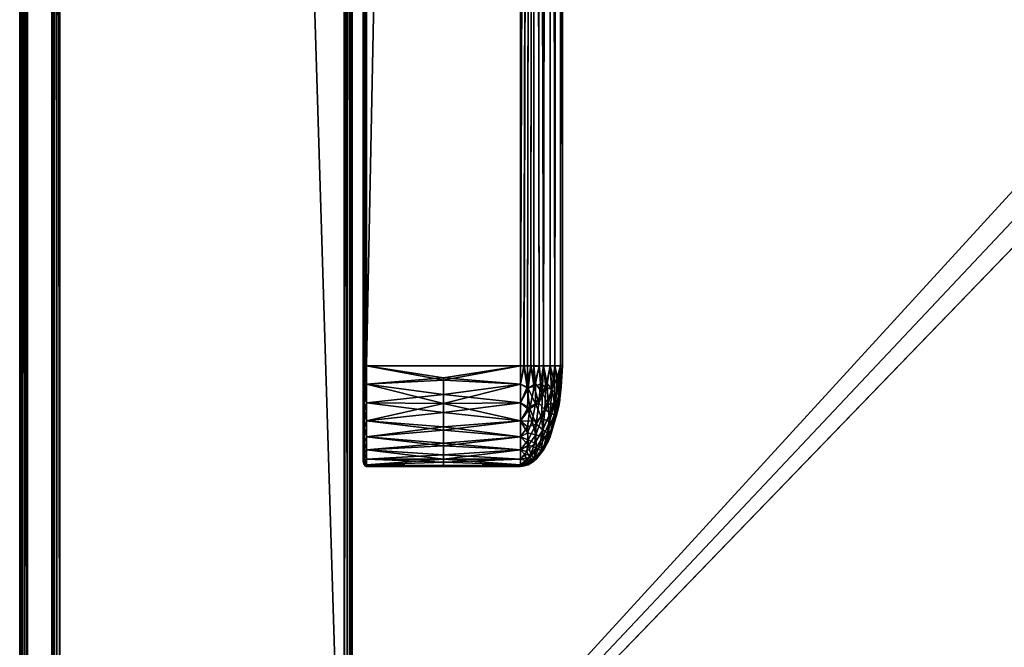
# Model space of a CAD drawing. Units: inches. Extents: x 0 to 36, y -23.8 to 0.
# Drawn here: x 0 to 2.4, y -22.2 to -20.6 of the extents above; entities that cross this region are included whole.
import ezdxf

# ---------------------------------------------------------------- set-up
doc = ezdxf.new("R2010")
doc.units = ezdxf.units.IN
doc.header["$MEASUREMENT"] = 0
for name, color, linetype in [('A-FURN-3-TABL-ED-HR', 33, 'Continuous'), ('A-FURN-3-TABL-ED-VR', 33, 'Continuous'), ('A-FURN-3-TABL-SI', 33, 'Continuous'), ('A-FURN-3-TABL-SU', 33, 'Continuous'), ('A-FURN-3-TABL-TP', 33, 'Continuous')]:
    doc.layers.add(name, color=color, linetype=linetype)

msp = doc.modelspace()

# ---------------------------------------------------------------- meshes
at = {"layer": 'A-FURN-3-TABL-ED-HR'}
mesh = msp.add_polyface(dxfattribs=at)
corners = [(0.0121, -0.0196, 29.9852), (0.0197, -0.0197, 29.9867), (0.0176, -0.0176, 29.9865), (0.0196, -0.0121, 29.9852), (0.0063, -0.0173, 29.9812), (0.0042, -0.0153, 29.9784), (0.0057, -0.0196, 29.9809), (0.0015, -0.0197, 29.9745), (0.0027, -0.0137, 29.9749), (0, -0.0197, 29.967), (0.0081, -0.0191, 29.9829), (0.0153, -0.0153, 29.9857), (0.0131, -0.0131, 29.9843), (0.0124, -0.0197, 29.2414), (0.0126, -0.0167, 29.2416), (0.0197, -0.0197, 29.24), (0.0132, -0.0137, 29.2421), (0.0058, -0.0197, 29.2458), (0.006, -0.0164, 29.246), (0.0014, -0.0197, 29.2525), (0.0016, -0.0167, 29.2526), (0, -0.0197, 29.2597), (0.0014, -0.0124, 29.6133), (0.0197, -23.7303, 29.9867), (0.0121, -23.7303, 29.9852), (0.0057, -11.875, 29.9809), (0.0058, -23.7303, 29.9809), (0.0015, -23.7303, 29.9745), (0, -23.7303, 29.967), (0.0197, -23.7303, 29.24), (0.0057, -11.875, 29.2458), (0.0015, -23.7303, 29.2522), (0, -23.7303, 29.2597)]
mesh.append_faces([[corners[k] for k in face] for face in [(0, 1, 2), (2, 1, 3), (4, 5, 6), (6, 5, 7), (7, 5, 8), (7, 8, 9), (4, 6, 10), (10, 6, 0), (10, 0, 11), (11, 0, 2), (10, 12, 4), (13, 14, 15), (15, 14, 16), (19, 21, 20), (23, 1, 24), (24, 1, 25), (24, 25, 26), (26, 25, 27), (27, 25, 28), (28, 25, 7), (28, 7, 9), (1, 0, 25), (25, 0, 6), (25, 6, 7), (15, 29, 13), (13, 29, 30), (13, 30, 17), (17, 30, 19), (19, 30, 21), (21, 30, 31), (21, 31, 32)]])
mesh.append_faces([[corners[k] for k in face] for face in [(14, 17, 18), (18, 19, 20), (28, 21, 32)]], dxfattribs={"vtx0": -1})
mesh.append_faces([[corners[k] for k in face] for face in [(22, 21, 9)]], dxfattribs={"vtx0": -1, "vtx2": -1})
mesh.append_faces([[corners[k] for k in face] for face in [(13, 17, 14), (17, 19, 18), (9, 21, 28)]], dxfattribs={"vtx1": -1})
mesh = msp.add_polyface(dxfattribs=at)
corners = [(35.9986, -0.0197, 29.9742), (36, -0.0197, 29.967), (35.9984, -0.0167, 29.9741), (35.9985, -0.0122, 29.967), (35.9868, -0.0137, 29.9846), (35.9803, -0.0122, 29.9852), (35.9803, -0.0197, 29.9867), (35.9874, -0.0167, 29.9851), (35.9876, -0.0197, 29.9853), (35.9942, -0.0197, 29.9809), (35.994, -0.0164, 29.9807), (35.9934, -0.0131, 29.9801), (35.9879, -0.0197, 29.2415), (35.9804, -0.0197, 29.24), (35.9862, -0.0138, 29.2419), (35.9804, -0.0122, 29.2415), (35.9889, -0.0111, 29.2442), (35.9937, -0.0173, 29.2455), (35.9943, -0.0196, 29.2458), (35.9958, -0.0153, 29.2483), (35.9985, -0.0197, 29.2523), (35.997, -0.0141, 29.2509), (35.9979, -0.0132, 29.2537), (35.9984, -0.0126, 29.2567), (35.9986, -0.0124, 29.2597), (36, -0.0197, 29.2597), (0.0197, -0.0197, 29.9867), (18, -0.0058, 29.9809), (35.9986, -23.7303, 29.9742), (35.9942, -11.875, 29.9809), (35.9803, -23.7303, 29.9867), (35.9986, -0.0124, 29.2818), (35.9986, -0.0124, 29.3039), (35.9986, -0.0124, 29.6133), (36, -23.7303, 29.2597), (35.9943, -11.875, 29.2458), (0.0197, -0.0197, 29.24), (18, -0.0058, 29.2458)]
mesh.append_faces([[corners[k] for k in face] for face in [(0, 1, 2), (2, 1, 3), (4, 5, 6), (4, 6, 7), (7, 6, 8), (7, 8, 9), (7, 9, 10), (4, 7, 10), (12, 13, 14), (14, 13, 15), (12, 16, 17), (12, 17, 18), (18, 17, 19), (18, 19, 20), (20, 19, 21), (20, 21, 22), (23, 24, 25), (23, 25, 20), (23, 20, 22), (26, 6, 27), (28, 1, 29), (30, 29, 8), (30, 8, 6), (1, 0, 29), (29, 0, 9), (29, 9, 8), (24, 31, 25), (34, 20, 25), (13, 12, 35), (35, 12, 18), (35, 18, 20), (13, 36, 37)]])
mesh.append_faces([[corners[k] for k in face] for face in [(10, 0, 2)]], dxfattribs={"vtx0": -1})
mesh.append_faces([[corners[k] for k in face] for face in [(25, 1, 34)]], dxfattribs={"vtx1": -1})
mesh.append_faces([[corners[k] for k in face] for face in [(10, 9, 0), (11, 10, 2), (25, 31, 32), (33, 1, 25)]], dxfattribs={"vtx2": -1})
mesh = msp.add_polyface(dxfattribs=at)
corners = [(35.9985, -23.7378, 29.967), (36, -23.7303, 29.967), (35.9973, -23.7382, 29.9729), (35.9986, -23.7303, 29.9742), (35.9942, -23.7303, 29.9809), (35.9928, -23.7389, 29.9795), (35.9876, -23.7303, 29.9853), (35.9863, -23.7382, 29.984), (35.9803, -23.7303, 29.9867), (35.9803, -23.7378, 29.9852), (35.9847, -23.7417, 29.9824), (35.9958, -23.7417, 29.9714), (35.9803, -23.7378, 29.2415), (35.9803, -23.7303, 29.24), (35.9863, -23.7382, 29.2427), (35.9876, -23.7303, 29.2414), (35.9942, -23.7303, 29.2458), (35.9928, -23.7389, 29.2472), (35.9986, -23.7303, 29.2525), (35.9973, -23.7382, 29.2537), (36, -23.7303, 29.2597), (35.9985, -23.7378, 29.2597), (35.9958, -23.7417, 29.2553), (35.9847, -23.7417, 29.2443), (0.0197, -23.7378, 29.9852), (35.9986, -23.7376, 29.6133), (36, -0.0197, 29.967), (35.9942, -11.875, 29.9809), (0.0197, -23.7303, 29.24), (35.9804, -0.0197, 29.24), (35.9943, -11.875, 29.2458), (35.9985, -0.0197, 29.2523)]
mesh.append_faces([[corners[k] for k in face] for face in [(0, 1, 2), (2, 1, 3), (7, 6, 8), (7, 8, 9), (7, 9, 10), (11, 0, 2), (12, 13, 14), (14, 13, 15), (19, 18, 20), (19, 20, 21), (19, 21, 22), (23, 12, 14), (23, 14, 17), (8, 24, 9), (21, 20, 25), (25, 20, 1), (25, 1, 0), (1, 26, 3), (3, 27, 4), (4, 27, 6), (6, 27, 8), (13, 12, 28), (13, 29, 15), (15, 29, 30), (15, 30, 16), (16, 30, 18), (18, 30, 20), (20, 30, 31)]])
mesh.append_faces([[corners[k] for k in face] for face in [(2, 4, 5), (5, 6, 7), (14, 16, 17), (17, 18, 19), (20, 26, 1)]], dxfattribs={"vtx0": -1})
mesh.append_faces([[corners[k] for k in face] for face in [(2, 3, 4), (5, 4, 6), (14, 15, 16), (17, 16, 18)]], dxfattribs={"vtx2": -1})
mesh = msp.add_polyface(dxfattribs=at)
corners = [(0.0197, -23.7378, 29.9852), (0.0197, -23.7303, 29.9867), (0.0168, -23.7375, 29.9851), (0.0121, -23.7303, 29.9852), (0.0128, -23.7384, 29.9836), (0.0058, -23.7303, 29.9809), (0.006, -23.7389, 29.9782), (0.0015, -23.7303, 29.9745), (0.0024, -23.7381, 29.9724), (0, -23.7303, 29.967), (0.0015, -23.7378, 29.967), (0.004, -23.7415, 29.9709), (0.0183, -23.7407, 29.9837), (0.0121, -23.7304, 29.2415), (0.0197, -23.7303, 29.24), (0.0138, -23.7362, 29.2419), (0.0196, -23.7379, 29.2415), (0.0111, -23.7389, 29.2442), (0.0063, -23.7327, 29.2455), (0.0057, -23.7304, 29.2458), (0.0042, -23.7347, 29.2483), (0.0015, -23.7303, 29.2522), (0.003, -23.7359, 29.2509), (0.0021, -23.7368, 29.2537), (0.0075, -23.7425, 29.2501), (0.0016, -23.7374, 29.2567), (0.0014, -23.7376, 29.2597), (0, -23.7303, 29.2597), (0.0089, -23.7411, 29.2473), (0.0066, -23.7434, 29.2531), (0.0014, -23.7376, 29.6133), (35.9803, -23.7303, 29.9867), (0.0057, -11.875, 29.2458), (35.9803, -23.7378, 29.2415)]
mesh.append_faces([[corners[k] for k in face] for face in [(0, 1, 2), (2, 1, 3), (2, 3, 4), (4, 3, 5), (4, 5, 6), (6, 5, 7), (6, 7, 8), (8, 7, 9), (8, 9, 10), (8, 10, 11), (12, 0, 2), (13, 14, 15), (15, 14, 16), (15, 17, 13), (13, 17, 18), (13, 18, 19), (19, 18, 20), (19, 20, 21), (21, 20, 22), (21, 22, 23), (23, 22, 24), (25, 26, 27), (25, 27, 21), (25, 21, 23), (10, 9, 30), (1, 0, 31), (14, 13, 32), (32, 13, 19), (32, 19, 21), (14, 33, 16)]])
mesh.append_faces([[corners[k] for k in face] for face in [(28, 22, 20), (30, 27, 26)]], dxfattribs={"vtx0": -1})
mesh.append_faces([[corners[k] for k in face] for face in [(28, 20, 17), (23, 29, 25)]], dxfattribs={"vtx1": -1})
mesh.append_faces([[corners[k] for k in face] for face in [(12, 2, 4), (20, 18, 17), (30, 9, 27)]], dxfattribs={"vtx2": -1})
at = {"layer": 'A-FURN-3-TABL-ED-VR'}
mesh = msp.add_polyface(dxfattribs=at)
corners = [(0.8376, -2.0749, 29.2254), (0.8389, -2.0762, 29.2203), (0.8404, -2.0758, 29.2263), (0.8464, -2.0776, 29.2203), (0.8434, -2.0763, 29.2268), (0.8464, -2.0761, 29.2279), (0.8398, -2.0755, 8.0004), (0.8407, -2.0746, 7.9975), (0.8464, -2.0762, 7.9989), (0.8464, -2.0776, 8.0064), (0.8393, -2.0761, 8.0033), (0.8391, -2.0763, 8.0064), (0.8325, -2.0719, 18.6133), (35.1536, -2.0776, 29.2203), (0.08, -22.9803, 0.2597), (0.08, -0.0197, 0.2597), (0.0815, -22.9803, 0.2522), (0.0857, -11.5, 0.2458), (0.0857, -22.9804, 0.2458), (0.0921, -22.9804, 0.2415), (0.0997, -22.9803, 0.24), (0.0921, -0.0197, 0.2415), (0.0997, -0.0197, 0.24), (0.0815, -0.0197, 0.2522), (0.0858, -0.0197, 0.2458), (0.0997, -0.0197, 29.24), (0.0924, -0.0197, 29.2386), (0.0997, -22.9803, 29.24), (0.0921, -22.9804, 29.2385), (0.0857, -11.5, 29.2342), (0.0857, -22.9804, 29.2342), (0.0815, -22.9803, 29.2278), (0.08, -22.9803, 29.2203), (0.0814, -0.0197, 29.2276), (0.08, -0.0197, 29.2203), (0.0858, -0.0197, 29.2342), (0.8267, -0.0197, 0.2597), (0.8267, -22.9803, 0.2597), (0.8252, -0.0197, 0.2522), (0.8209, -11.5, 0.2458), (0.8209, -0.0196, 0.2458), (0.8145, -0.0196, 0.2415), (0.807, -0.0197, 0.24), (0.8145, -22.9804, 0.2415), (0.807, -22.9803, 0.24), (0.8252, -22.9803, 0.2522), (0.8209, -22.9804, 0.2458), (0.8267, -22.9803, 29.2203), (0.8267, -0.0197, 29.2203), (0.8252, -22.9803, 29.2278), (0.8209, -11.5, 29.2342), (0.8209, -22.9804, 29.2342), (0.8145, -22.9804, 29.2385), (0.807, -22.9803, 29.24), (0.8145, -0.0196, 29.2385), (0.807, -0.0197, 29.24), (0.8252, -0.0197, 29.2278), (0.8209, -0.0196, 29.2342)]
mesh.append_faces([[corners[k] for k in face] for face in [(0, 1, 2), (1, 3, 2), (2, 3, 4), (3, 5, 4), (6, 7, 8), (6, 8, 9), (6, 9, 10), (10, 9, 11), (3, 12, 11), (3, 11, 9), (13, 5, 3), (14, 15, 16), (16, 15, 17), (16, 17, 18), (18, 17, 19), (19, 17, 20), (20, 17, 21), (20, 21, 22), (15, 23, 17), (17, 23, 24), (17, 24, 21), (25, 26, 27), (27, 26, 28), (28, 26, 29), (30, 29, 31), (31, 29, 32), (32, 29, 33), (32, 33, 34), (26, 35, 29), (29, 35, 33), (36, 37, 38), (38, 37, 39), (38, 39, 40), (40, 39, 41), (41, 39, 42), (42, 39, 43), (42, 43, 44), (37, 45, 39), (39, 45, 46), (39, 46, 43), (47, 48, 49), (49, 48, 50), (49, 50, 51), (52, 50, 53), (53, 50, 54), (53, 54, 55), (48, 56, 50), (50, 56, 57), (50, 57, 54), (20, 22, 44), (44, 22, 42)]])
mesh.append_faces([[corners[k] for k in face] for face in [(53, 25, 27)]], dxfattribs={"vtx0": -1})
mesh.append_faces([[corners[k] for k in face] for face in [(55, 25, 53)]], dxfattribs={"vtx1": -1})
mesh = msp.add_polyface(dxfattribs=at)
corners = [(0.0816, -22.9874, 0.2567), (0.08, -22.9803, 0.2597), (0.0815, -22.9803, 0.2522), (0.0821, -22.9868, 0.2537), (0.083, -22.9859, 0.2509), (0.0996, -22.9879, 0.2415), (0.0938, -22.9862, 0.2419), (0.0997, -22.9803, 0.24), (0.0921, -22.9804, 0.2415), (0.0911, -22.9889, 0.2442), (0.0863, -22.9827, 0.2455), (0.0842, -22.9847, 0.2483), (0.0857, -22.9804, 0.2458), (0.0996, -22.9879, 29.2385), (0.0997, -22.9803, 29.24), (0.0976, -22.9824, 29.2398), (0.0921, -22.9804, 29.2385), (0.0953, -22.9847, 29.239), (0.0881, -22.9809, 29.2362), (0.0931, -22.9869, 29.2376), (0.0814, -22.9876, 29.2203), (0.0827, -22.9863, 29.2283), (0.08, -22.9803, 29.2203), (0.0815, -22.9803, 29.2278), (0.0842, -22.9847, 29.2317), (0.0857, -22.9804, 29.2342), (0.0863, -22.9827, 29.2345), (0.0911, -22.9889, 29.2358), (0.8267, -22.9803, 0.2597), (0.8251, -22.9874, 0.2567), (0.8246, -22.9868, 0.2537), (0.8252, -22.9803, 0.2522), (0.8237, -22.9859, 0.2509), (0.8224, -22.9847, 0.2483), (0.8204, -22.9827, 0.2455), (0.8129, -22.9862, 0.2419), (0.8209, -22.9804, 0.2458), (0.8071, -22.9879, 0.2415), (0.807, -22.9803, 0.24), (0.8145, -22.9804, 0.2415), (0.8252, -22.9879, 29.2203), (0.8267, -22.9803, 29.2203), (0.8243, -22.9854, 29.2281), (0.8252, -22.9803, 29.2278), (0.8228, -22.9839, 29.2315), (0.8209, -22.9804, 29.2342), (0.8208, -22.9819, 29.2342), (0.8145, -22.9804, 29.2385), (0.815, -22.9854, 29.2375), (0.8129, -22.9832, 29.2389), (0.8071, -22.9879, 29.2385), (0.8105, -22.9809, 29.2397), (0.807, -22.9803, 29.24), (0.817, -22.9874, 29.2357), (0.4533, -22.9876, 0.2414), (0.4533, -22.9876, 29.2386), (0.0857, -11.5, 29.2342), (0.8253, -22.9876, 0.2597), (0.8209, -11.5, 29.2342)]
mesh.append_faces([[corners[k] for k in face] for face in [(0, 1, 2), (0, 2, 3), (3, 2, 4), (5, 6, 7), (7, 6, 8), (8, 9, 10), (10, 11, 12), (12, 11, 2), (2, 11, 4), (12, 8, 10), (13, 14, 15), (15, 14, 16), (15, 16, 17), (17, 16, 18), (17, 18, 19), (20, 21, 22), (22, 21, 23), (23, 21, 24), (23, 24, 25), (25, 24, 26), (25, 26, 18), (16, 25, 18), (17, 13, 15), (28, 29, 30), (28, 30, 31), (31, 30, 32), (31, 32, 33), (34, 35, 36), (34, 36, 33), (33, 36, 31), (37, 38, 35), (35, 38, 39), (35, 39, 36), (40, 41, 42), (42, 41, 43), (42, 43, 44), (44, 43, 45), (44, 45, 46), (46, 45, 47), (46, 47, 48), (48, 47, 49), (50, 49, 51), (50, 51, 52), (52, 51, 47), (47, 51, 49), (53, 46, 48), (54, 7, 38), (22, 1, 20), (55, 52, 14), (16, 56, 25), (28, 41, 57), (45, 58, 47)]])
mesh.append_faces([[corners[k] for k in face] for face in [(53, 44, 46)]], dxfattribs={"vtx0": -1})
mesh.append_faces([[corners[k] for k in face] for face in [(18, 26, 27)]], dxfattribs={"vtx2": -1})
at = {"layer": 'A-FURN-3-TABL-SI'}
mesh = msp.add_polyface(dxfattribs=at)
corners = [(0.8464, -2.0776, 29.2203), (18.0067, -2.0776, 27.6172), (35.1536, -2.0776, 29.2203), (18.3921, -2.0776, 27.5374), (18.6929, -2.0776, 27.3329), (0.8464, -2.0776, 8.0064), (17.3204, -2.0776, 25.9604), (17.116, -2.0776, 26.2612), (17.0362, -2.0776, 26.6467), (35.1536, -2.0776, 8.0064), (18.0067, -2.0776, 25.6762), (17.6212, -2.0776, 25.756), (18.6929, -2.0776, 25.9604), (18.3921, -2.0776, 25.756), (17.116, -2.0776, 27.0321), (17.3204, -2.0776, 27.3329), (17.6212, -2.0776, 27.5374), (18.8973, -2.0776, 27.0321), (18.9772, -2.0776, 26.6467), (18.8973, -2.0776, 26.2612), (35.1536, -1.3276, 8.0064), (18.6929, -1.3276, 25.9604), (35.1536, -1.3276, 29.2203), (18.8973, -1.3276, 26.2612), (18.9772, -1.3276, 26.6467), (0.8464, -1.3276, 8.0064), (18.0067, -1.3276, 25.6762), (18.3921, -1.3276, 25.756), (0.8464, -1.3276, 29.2203), (17.3204, -1.3276, 25.9604), (17.6212, -1.3276, 25.756), (18.0067, -1.3276, 27.6172), (17.6212, -1.3276, 27.5374), (17.3204, -1.3276, 27.3329), (18.8973, -1.3276, 27.0321), (18.6929, -1.3276, 27.3329), (18.3921, -1.3276, 27.5374), (17.116, -1.3276, 27.0321), (17.0362, -1.3276, 26.6467), (17.116, -1.3276, 26.2612), (35.1733, -22.9803, 29.2203), (35.1733, -0.0197, 29.2203), (35.1733, -22.9803, 0.2597), (35.1733, -0.0197, 0.2597), (35.92, -0.0197, 0.2597), (35.92, -0.0197, 29.2203), (35.92, -22.9803, 0.2597), (35.92, -22.9803, 29.2203), (0.08, -0.0197, 29.2203), (0.08, -0.0197, 0.2597), (0.08, -22.9803, 29.2203), (0.08, -22.9803, 0.2597), (0.8267, -0.0197, 0.2597), (0.8267, -0.0197, 29.2203), (0.8267, -22.9803, 0.2597), (0.8267, -22.9803, 29.2203)]
mesh.append_faces([[corners[k] for k in face] for face in [(40, 41, 42), (42, 41, 43)]])
mesh.append_faces([[corners[k] for k in face] for face in [(46, 45, 47), (50, 49, 51), (54, 53, 55)]], dxfattribs={"vtx0": -1})
mesh.append_faces([[corners[k] for k in face] for face in [(0, 1, 2), (5, 6, 0), (9, 10, 5), (2, 12, 9), (20, 21, 22), (25, 26, 20), (28, 29, 25), (22, 31, 28)]], dxfattribs={"vtx0": -1, "vtx1": -1})
mesh.append_faces([[corners[k] for k in face] for face in [(2, 1, 3), (2, 3, 4), (0, 6, 7), (0, 7, 8), (5, 10, 11), (5, 11, 6), (9, 12, 13), (9, 13, 10), (0, 14, 15), (0, 15, 16), (2, 17, 18), (2, 18, 19), (22, 21, 23), (22, 23, 24), (20, 26, 27), (20, 27, 21), (25, 29, 30), (25, 30, 26), (28, 31, 32), (28, 32, 33), (22, 34, 35), (22, 35, 36), (28, 37, 38), (28, 38, 39)]], dxfattribs={"vtx0": -1, "vtx2": -1})
mesh.append_faces([[corners[k] for k in face] for face in [(44, 45, 46), (48, 49, 50), (52, 53, 54)]], dxfattribs={"vtx1": -1})
mesh.append_faces([[corners[k] for k in face] for face in [(8, 14, 0), (16, 1, 0), (4, 17, 2), (19, 12, 2), (24, 34, 22), (36, 31, 22), (33, 37, 28), (39, 29, 28)]], dxfattribs={"vtx1": -1, "vtx2": -1})
at = {"layer": 'A-FURN-3-TABL-SU'}
mesh = msp.add_polyface(dxfattribs=at)
corners = [(1.245, -21.4891, 29.2211), (1.245, -2.3358, 29.2211), (0.862, -21.4891, 29.2211), (0.862, -2.3358, 29.2211), (0.862, -21.4891, 28.0411), (1.245, -2.3358, 28.0411), (1.245, -21.4891, 28.0411), (1.3495, -21.4891, 28.2911), (1.3495, -2.3358, 28.2911), (1.3495, -21.4891, 28.9711), (1.3495, -2.3358, 28.9711), (1.3425, -11.5706, 29.0609), (1.3189, -2.3358, 29.1479), (1.3162, -12.3545, 29.1541), (1.3022, -2.3358, 29.1804), (1.278, -11.9323, 29.2084), (1.3023, -21.4893, 29.1802), (1.3308, -21.4888, 29.1139), (1.3451, -21.4888, 29.0426), (1.3435, -11.9086, 28.208), (1.3451, -21.4887, 28.2195), (1.3308, -21.4888, 28.1483), (1.3181, -11.9101, 28.1125), (1.302, -2.3361, 28.0815), (1.2786, -11.9184, 28.0543), (1.3022, -21.4894, 28.0818), (1.3189, -21.4891, 28.1143), (0.8538, -2.1054, 28.9711), (0.8538, -21.7194, 28.2911), (0.8538, -21.7194, 28.9711), (0.8538, -2.1093, 29.013), (0.8538, -2.3358, 29.2014), (0.8538, -2.1054, 28.2911), (0.8538, -21.4891, 28.0608), (0.8538, -21.7156, 28.2492), (0.8538, -21.7156, 29.013), (0.8538, -21.4891, 29.2014), (0.8559, -11.9124, 29.2146), (0.8544, -21.4891, 29.2087), (0.8562, -21.4891, 29.2153), (0.8575, -21.4891, 29.2179), (0.859, -21.4891, 29.2197), (0.8597, -21.4891, 29.2204), (0.8605, -21.4891, 29.2208), (0.8613, -21.4891, 29.221), (0.8613, -2.3358, 29.221), (0.8544, -21.4891, 28.0536), (0.8559, -11.9124, 28.0476), (0.8538, -2.3358, 28.0608), (0.8613, -2.3358, 28.0412), (0.8613, -21.4891, 28.0412), (0.862, -2.3358, 28.0411), (0.8605, -21.4891, 28.0414), (0.8597, -21.4891, 28.0419), (0.859, -21.4891, 28.0425), (0.8575, -21.4891, 28.0443), (0.8562, -21.4891, 28.0469)]
mesh.append_faces([[corners[k] for k in face] for face in [(9, 10, 11), (11, 12, 13), (13, 14, 15), (1, 0, 15), (15, 16, 13), (13, 17, 11), (11, 17, 18), (11, 18, 9), (19, 8, 7), (19, 7, 20), (20, 21, 19), (19, 21, 22), (23, 22, 24), (5, 24, 6), (25, 24, 22), (25, 22, 26), (26, 22, 21), (31, 36, 37), (37, 36, 38), (37, 38, 39), (39, 40, 37), (37, 40, 41), (37, 41, 42), (42, 43, 37), (37, 43, 44), (37, 44, 45), (46, 33, 47), (47, 33, 48), (47, 49, 50), (50, 52, 47), (47, 52, 53), (47, 53, 54), (54, 55, 47), (47, 55, 56), (47, 56, 46)]])
mesh.append_faces([[corners[k] for k in face] for face in [(2, 1, 3), (4, 5, 6), (50, 51, 4)]], dxfattribs={"vtx0": -1})
mesh.append_faces([[corners[k] for k in face] for face in [(31, 35, 36)]], dxfattribs={"vtx0": -1, "vtx1": -1})
mesh.append_faces([[corners[k] for k in face] for face in [(30, 29, 31), (32, 33, 34)]], dxfattribs={"vtx0": -1, "vtx1": -1, "vtx2": -1})
mesh.append_faces([[corners[k] for k in face] for face in [(27, 28, 29), (32, 34, 28)]], dxfattribs={"vtx0": -1, "vtx2": -1})
mesh.append_faces([[corners[k] for k in face] for face in [(0, 1, 2), (7, 8, 9)]], dxfattribs={"vtx1": -1})
mesh.append_faces([[corners[k] for k in face] for face in [(29, 35, 31)]], dxfattribs={"vtx1": -1, "vtx2": -1})
mesh.append_faces([[corners[k] for k in face] for face in [(45, 44, 2)]], dxfattribs={"vtx2": -1})
mesh = msp.add_polyface(dxfattribs=at)
corners = [(0.862, -2.3358, 28.0411), (1.245, -2.3358, 28.0411), (0.862, -21.4891, 28.0411), (1.3495, -21.4891, 28.9711), (1.3495, -2.3358, 28.2911), (1.3495, -2.3358, 28.9711), (1.3425, -11.5706, 29.0609), (1.3421, -2.3358, 29.0631), (1.3189, -2.3358, 29.1479), (1.3162, -12.3545, 29.1541), (1.3022, -2.3358, 29.1804), (1.278, -11.9323, 29.2084), (1.2835, -2.3358, 29.2036), (1.2738, -2.3358, 29.2115), (1.2641, -2.3358, 29.2169), (1.2544, -2.3358, 29.2201), (1.245, -2.3358, 29.2211), (1.345, -2.3355, 28.2189), (1.3435, -11.9086, 28.208), (1.3181, -11.9101, 28.1125), (1.3307, -2.3355, 28.1479), (1.3186, -2.3358, 28.1137), (1.302, -2.3361, 28.0815), (1.2786, -11.9184, 28.0543), (1.2913, -2.3362, 28.0669), (1.2783, -2.336, 28.0541), (1.2708, -2.3359, 28.0488), (1.2628, -2.3358, 28.0447), (1.2542, -2.3358, 28.0421), (1.2831, -2.2946, 29.2003), (1.2639, -2.3031, 29.2148), (0.8538, -2.1054, 28.2911), (0.8538, -21.7194, 28.2911), (0.8538, -2.1054, 28.9711), (0.8538, -21.7194, 28.9711), (0.8538, -2.1093, 29.013), (0.8538, -2.1093, 28.2492), (0.8538, -21.4891, 28.0608), (0.8538, -2.3358, 28.0608), (1.0535, -2.3063, 29.2194), (0.862, -2.3358, 29.2211), (1.0535, -2.3, 28.0437), (0.8613, -2.3358, 29.221), (0.862, -21.4891, 29.2211), (0.8605, -2.3358, 29.2208), (0.8559, -11.9124, 29.2146), (0.8597, -2.3358, 29.2204), (0.859, -2.3358, 29.2197), (0.8575, -2.3358, 29.2179), (0.8562, -2.3358, 29.2153), (0.8544, -2.3358, 29.2087), (0.8538, -2.3358, 29.2014), (0.8559, -11.9124, 28.0476), (0.8544, -2.3358, 28.0536), (0.8562, -2.3358, 28.0469), (0.8575, -2.3358, 28.0443), (0.859, -2.3358, 28.0425), (0.8597, -2.3358, 28.0419), (0.8605, -2.3358, 28.0414), (0.8613, -2.3358, 28.0412), (0.8613, -21.4891, 28.0412)]
mesh.append_faces([[corners[k] for k in face] for face in [(6, 5, 7), (6, 7, 8), (9, 8, 10), (11, 10, 12), (11, 12, 13), (13, 14, 11), (11, 14, 15), (11, 15, 16), (17, 4, 18), (18, 19, 20), (20, 19, 21), (21, 19, 22), (22, 23, 24), (24, 23, 25), (25, 23, 26), (26, 23, 27), (27, 23, 28), (28, 23, 1), (20, 17, 18), (10, 29, 12), (12, 29, 13), (13, 30, 14), (14, 30, 15), (39, 40, 16), (41, 1, 0), (42, 44, 45), (45, 44, 46), (45, 46, 47), (47, 48, 45), (45, 48, 49), (45, 49, 50), (50, 51, 45), (52, 38, 53), (53, 54, 52), (52, 54, 55), (52, 55, 56), (56, 57, 52), (52, 57, 58), (52, 58, 59)]])
mesh.append_faces([[corners[k] for k in face] for face in [(3, 4, 5), (42, 43, 40)]], dxfattribs={"vtx0": -1})
mesh.append_faces([[corners[k] for k in face] for face in [(31, 32, 33), (33, 34, 35), (36, 37, 31), (37, 36, 38)]], dxfattribs={"vtx0": -1, "vtx1": -1})
mesh.append_faces([[corners[k] for k in face] for face in [(0, 1, 2)]], dxfattribs={"vtx1": -1})
mesh.append_faces([[corners[k] for k in face] for face in [(60, 59, 0)]], dxfattribs={"vtx2": -1})
mesh = msp.add_polyface(dxfattribs=at)
corners = [(1.278, -11.9323, 29.2084), (1.245, -21.4891, 29.2211), (1.2542, -21.4891, 29.2202), (1.2628, -21.4892, 29.2175), (1.2709, -21.4893, 29.2133), (1.2784, -21.4894, 29.208), (1.2915, -21.4894, 29.195), (1.3023, -21.4893, 29.1802), (1.3189, -21.4891, 29.1478), (1.3162, -12.3545, 29.1541), (1.3308, -21.4888, 29.1139), (1.245, -21.4891, 28.0411), (1.2786, -11.9184, 28.0543), (1.254, -21.4892, 28.042), (1.2627, -21.4893, 28.0447), (1.2708, -21.4894, 28.0488), (1.2783, -21.4895, 28.0541), (1.2914, -21.4895, 28.0671), (1.3022, -21.4894, 28.0818), (1.3465, -21.5324, 29.0122), (1.3495, -21.4891, 28.9711), (1.3451, -21.4888, 29.0426), (1.3397, -21.532, 29.0675), (1.3302, -21.5297, 29.1102), (1.245, -21.5346, 29.2169), (1.312, -21.5329, 29.158), (1.2825, -21.5333, 29.2002), (1.3451, -21.4887, 28.2195), (1.3495, -21.4891, 28.2911), (1.3461, -21.5411, 28.2559), (1.245, -21.5346, 28.0453), (1.2616, -21.5424, 28.0501), (1.2794, -21.5413, 28.0609), (1.2951, -21.5334, 28.0762), (1.3086, -21.5424, 28.1), (1.3189, -21.4891, 28.1143), (1.3357, -21.5206, 28.1711), (1.3308, -21.4888, 28.1483), (0.862, -21.4891, 29.2211), (1.0535, -21.5248, 29.2185), (1.0535, -21.5185, 28.0429), (0.862, -21.4891, 28.0411), (0.8613, -21.4891, 29.221), (0.862, -21.5346, 29.2169), (0.8605, -21.4891, 29.2208), (0.8597, -21.4891, 29.2204), (0.8568, -21.5301, 29.2133), (0.859, -21.4891, 29.2197), (0.8575, -21.4891, 29.2179), (0.8562, -21.4891, 29.2153), (0.8544, -21.4891, 29.2087), (0.8538, -21.531, 29.1976), (0.8538, -21.4891, 29.2014), (0.862, -21.5346, 28.0453), (0.8613, -21.4891, 28.0412), (0.8605, -21.4891, 28.0414), (0.8597, -21.4891, 28.0419), (0.859, -21.4891, 28.0425), (0.8562, -21.5428, 28.0529), (0.8575, -21.4891, 28.0443), (0.8562, -21.4891, 28.0469), (0.8544, -21.4891, 28.0536), (0.8538, -21.531, 28.0646), (0.8538, -21.4891, 28.0608)]
mesh.append_faces([[corners[k] for k in face] for face in [(0, 1, 2), (0, 2, 3), (3, 4, 0), (0, 4, 5), (0, 5, 6), (6, 7, 0), (7, 8, 9), (9, 8, 10), (11, 12, 13), (13, 12, 14), (14, 12, 15), (15, 12, 16), (16, 12, 17), (17, 12, 18), (19, 20, 21), (22, 21, 10), (23, 10, 8), (24, 2, 1), (8, 7, 25), (6, 5, 26), (26, 5, 4), (27, 28, 29), (13, 30, 11), (13, 14, 31), (32, 15, 16), (32, 16, 17), (33, 17, 18), (34, 18, 35), (36, 37, 27), (1, 38, 39), (40, 41, 11), (38, 42, 43), (43, 42, 44), (43, 44, 45), (46, 45, 47), (46, 47, 48), (48, 49, 46), (46, 49, 50), (51, 50, 52), (41, 53, 54), (54, 53, 55), (55, 53, 56), (56, 53, 57), (57, 58, 59), (59, 58, 60), (60, 58, 61), (61, 62, 63)]])
mesh = msp.add_polyface(dxfattribs=at)
corners = [(1.3415, -21.5847, 28.6311), (1.3495, -21.4891, 28.2911), (1.3495, -21.4891, 28.9711), (1.3421, -21.5811, 28.9711), (1.3465, -21.5324, 29.0122), (1.3451, -21.4888, 29.0426), (1.3397, -21.532, 29.0675), (1.3308, -21.4888, 29.1139), (1.3302, -21.5297, 29.1102), (1.3189, -21.4891, 29.1478), (1.3223, -21.5462, 29.1293), (1.312, -21.5329, 29.158), (1.245, -21.5346, 29.2169), (1.2641, -21.5454, 29.2104), (1.2542, -21.4891, 29.2202), (1.3023, -21.4893, 29.1802), (1.2992, -21.5556, 29.1743), (1.2915, -21.4894, 29.195), (1.2825, -21.5333, 29.2002), (1.2709, -21.4893, 29.2133), (1.2628, -21.4892, 29.2175), (1.3301, -21.5815, 29.0831), (1.3399, -21.5744, 29.0318), (1.3461, -21.5411, 28.2559), (1.3415, -21.5849, 28.2911), (1.2616, -21.5424, 28.0501), (1.245, -21.5346, 28.0453), (1.254, -21.4892, 28.042), (1.2627, -21.4893, 28.0447), (1.2708, -21.4894, 28.0488), (1.2794, -21.5413, 28.0609), (1.2914, -21.4895, 28.0671), (1.2951, -21.5334, 28.0762), (1.3022, -21.4894, 28.0818), (1.3086, -21.5424, 28.1), (1.3189, -21.4891, 28.1143), (1.3231, -21.5477, 28.1356), (1.3308, -21.4888, 28.1483), (1.3357, -21.5206, 28.1711), (1.3451, -21.4887, 28.2195), (1.3346, -21.5586, 28.1827), (1.3407, -21.5607, 28.2209), (1.2907, -21.5819, 28.0863), (0.8538, -21.531, 28.0646), (0.8538, -21.5739, 28.077), (0.8538, -21.4891, 28.0608), (0.8538, -21.5739, 29.1853), (0.8538, -21.531, 29.1976), (0.8538, -21.4891, 29.2014), (1.0535, -21.5248, 29.2185), (0.862, -21.4891, 29.2211), (0.862, -21.5346, 29.2169), (1.0535, -21.5828, 29.2029), (1.245, -21.4891, 29.2211), (0.862, -21.5346, 28.0453), (0.862, -21.4891, 28.0411), (1.0535, -21.5185, 28.0429), (1.245, -21.4891, 28.0411), (1.0535, -21.5604, 28.0515), (0.8597, -21.4891, 29.2204), (0.8568, -21.5301, 29.2133), (0.8544, -21.4891, 29.2087), (0.8556, -21.5646, 29.2016), (0.862, -21.5811, 29.2036), (0.859, -21.4891, 28.0425), (0.8562, -21.5428, 28.0529), (0.8544, -21.4891, 28.0536)]
mesh.append_faces([[corners[k] for k in face] for face in [(0, 1, 2), (0, 2, 3), (3, 2, 4), (4, 5, 6), (6, 7, 8), (8, 9, 10), (10, 9, 11), (12, 13, 14), (11, 15, 16), (15, 17, 16), (16, 17, 18), (18, 19, 13), (13, 19, 20), (13, 20, 14), (21, 6, 8), (6, 22, 4), (23, 1, 24), (25, 26, 27), (25, 28, 29), (25, 29, 30), (30, 31, 32), (32, 33, 34), (34, 35, 36), (36, 35, 37), (36, 37, 38), (38, 39, 40), (40, 39, 41), (41, 39, 23), (36, 38, 40), (32, 42, 30), (49, 50, 51), (49, 51, 52), (52, 12, 49), (49, 12, 53), (54, 55, 56), (56, 57, 26), (56, 26, 58), (58, 54, 56), (51, 59, 60), (60, 61, 47), (60, 47, 62), (60, 63, 51), (64, 54, 65), (66, 65, 43), (44, 43, 65)]])
mesh.append_faces([[corners[k] for k in face] for face in [(43, 44, 45)]], dxfattribs={"vtx1": -1})
mesh.append_faces([[corners[k] for k in face] for face in [(46, 47, 48)]], dxfattribs={"vtx2": -1})
mesh = msp.add_polyface(dxfattribs=at)
corners = [(1.245, -21.6259, 29.1804), (1.2626, -21.5951, 29.1936), (1.245, -21.5811, 29.2036), (1.2641, -21.5454, 29.2104), (1.245, -21.5346, 29.2169), (1.2684, -21.5954, 28.0719), (1.245, -21.6259, 28.0819), (1.245, -21.5811, 28.0587), (1.2616, -21.5424, 28.0501), (1.245, -21.5346, 28.0453), (0.8538, -21.4891, 28.0608), (0.8538, -21.5739, 28.077), (0.8538, -21.6151, 28.0983), (0.8538, -21.6519, 28.1283), (0.8538, -21.6819, 28.1651), (0.8538, -21.7032, 28.2063), (0.8538, -21.7156, 28.2492), (0.8538, -21.4891, 29.2014), (0.8538, -21.7156, 29.013), (0.8538, -21.7032, 29.0559), (0.8538, -21.6819, 29.0971), (0.8538, -21.6519, 29.134), (0.8538, -21.6151, 29.1639), (0.8538, -21.5739, 29.1853), (1.0535, -21.5828, 29.2029), (0.862, -21.5346, 29.2169), (0.862, -21.5811, 29.2036), (0.862, -21.6259, 29.1804), (1.0535, -21.6408, 29.1699), (1.0535, -21.5604, 28.0515), (1.0535, -21.6052, 28.0697), (1.0535, -21.6486, 28.0986), (0.862, -21.6259, 28.0819), (0.862, -21.5811, 28.0587), (0.862, -21.5346, 28.0453), (0.8556, -21.5646, 29.2016), (0.8538, -21.531, 29.1976), (0.8562, -21.6039, 29.1866), (0.8562, -21.644, 29.1599), (0.8568, -21.5301, 29.2133), (0.8562, -21.5428, 28.0529), (0.8562, -21.5972, 28.0721), (0.8562, -21.6417, 28.1004)]
mesh.append_faces([[corners[k] for k in face] for face in [(0, 1, 2), (2, 1, 3), (2, 3, 4), (5, 6, 7), (5, 7, 8), (8, 7, 9), (24, 25, 26), (24, 26, 27), (24, 27, 28), (28, 0, 24), (0, 2, 24), (24, 2, 4), (29, 9, 7), (29, 7, 30), (30, 7, 6), (30, 6, 31), (31, 32, 30), (30, 32, 33), (30, 33, 29), (29, 33, 34), (35, 36, 23), (35, 23, 37), (37, 23, 22), (37, 22, 38), (38, 22, 21), (38, 27, 37), (27, 26, 37), (37, 26, 35), (35, 26, 39), (34, 33, 40), (40, 33, 41), (40, 41, 11), (11, 41, 12), (12, 41, 42), (12, 42, 13), (33, 32, 41), (41, 32, 42)]])
mesh.append_faces([[corners[k] for k in face] for face in [(10, 11, 12), (10, 12, 13), (10, 14, 15), (10, 15, 16), (17, 18, 19), (17, 19, 20), (17, 21, 22), (17, 22, 23)]], dxfattribs={"vtx0": -1, "vtx2": -1})
mesh.append_faces([[corners[k] for k in face] for face in [(13, 14, 10), (20, 21, 17)]], dxfattribs={"vtx1": -1, "vtx2": -1})
mesh = msp.add_polyface(dxfattribs=at)
corners = [(1.3415, -21.5849, 28.2911), (1.3495, -21.4891, 28.2911), (1.3415, -21.5847, 28.6311), (1.3421, -21.5811, 28.9711), (1.3189, -21.6659, 28.9711), (1.3189, -21.6659, 28.2911), (1.3223, -21.5462, 29.1293), (1.312, -21.5329, 29.158), (1.3143, -21.5851, 29.1318), (1.2992, -21.5556, 29.1743), (1.2982, -21.6195, 29.1423), (1.2824, -21.5837, 29.1846), (1.2741, -21.6268, 29.1678), (1.2626, -21.5951, 29.1936), (1.245, -21.6259, 29.1804), (1.2825, -21.5333, 29.2002), (1.2641, -21.5454, 29.2104), (1.2628, -21.6557, 29.1526), (1.2832, -21.6609, 29.1281), (1.3172, -21.6283, 29.0863), (1.3303, -21.623, 29.0252), (1.3301, -21.5815, 29.0831), (1.3399, -21.5744, 29.0318), (1.3397, -21.532, 29.0675), (1.3465, -21.5324, 29.0122), (1.3302, -21.5297, 29.1102), (1.3461, -21.5411, 28.2559), (1.3353, -21.609, 28.2525), (1.263, -21.6405, 28.0968), (1.245, -21.6259, 28.0819), (1.2684, -21.5954, 28.0719), (1.3346, -21.5586, 28.1827), (1.3407, -21.5607, 28.2209), (1.3289, -21.6109, 28.205), (1.3211, -21.6522, 28.2389), (1.3122, -21.6554, 28.1961), (1.3194, -21.6057, 28.1598), (1.3007, -21.648, 28.1515), (1.3059, -21.5977, 28.1194), (1.2844, -21.6344, 28.1108), (1.2907, -21.5819, 28.0863), (1.2794, -21.5413, 28.0609), (1.2616, -21.5424, 28.0501), (1.3231, -21.5477, 28.1356), (1.3086, -21.5424, 28.1), (1.2951, -21.5334, 28.0762)]
mesh.append_faces([[corners[k] for k in face] for face in [(0, 1, 2), (3, 4, 2), (5, 0, 2), (6, 7, 8), (8, 7, 9), (8, 9, 10), (10, 9, 11), (10, 11, 12), (12, 11, 13), (12, 13, 14), (9, 15, 11), (11, 15, 16), (11, 16, 13), (12, 14, 17), (18, 10, 12), (10, 19, 8), (19, 20, 21), (19, 21, 8), (8, 21, 6), (4, 3, 20), (20, 3, 22), (20, 22, 21), (21, 22, 23), (22, 3, 24), (6, 21, 25), (26, 0, 27), (27, 0, 5), (28, 29, 30), (31, 32, 33), (33, 32, 27), (33, 27, 34), (32, 26, 27), (33, 35, 36), (36, 35, 37), (36, 37, 38), (38, 37, 39), (38, 39, 40), (40, 39, 30), (40, 30, 41), (41, 30, 42), (43, 31, 36), (36, 31, 33), (43, 36, 38), (30, 39, 28), (44, 43, 38), (44, 38, 40), (45, 44, 40)]])
mesh = msp.add_polyface(dxfattribs=at)
corners = [(1.3415, -21.5847, 28.6311), (1.3189, -21.6659, 28.9711), (1.314, -21.6769, 28.6323), (1.3189, -21.6659, 28.2911), (1.3032, -21.6967, 28.2911), (1.2774, -21.7268, 28.6302), (1.285, -21.7201, 28.2911), (1.2752, -21.7284, 28.2911), (1.2652, -21.7344, 28.2911), (1.2641, -21.7349, 28.9711), (1.2738, -21.7294, 28.9711), (1.2835, -21.7215, 28.9711), (1.3022, -21.6983, 28.9711), (1.2783, -21.7194, 29.0267), (1.2963, -21.6993, 29.0284), (1.2846, -21.6931, 29.0802), (1.3013, -21.6647, 29.0872), (1.2832, -21.6609, 29.1281), (1.2982, -21.6195, 29.1423), (1.3139, -21.6675, 29.0303), (1.3172, -21.6283, 29.0863), (1.3303, -21.623, 29.0252), (1.2706, -21.7096, 29.0718), (1.2648, -21.6866, 29.1169), (1.2741, -21.6268, 29.1678), (1.2628, -21.6557, 29.1526), (1.3353, -21.609, 28.2525), (1.3211, -21.6522, 28.2389), (1.3026, -21.6927, 28.2461), (1.3122, -21.6554, 28.1961), (1.292, -21.6922, 28.1983), (1.3007, -21.648, 28.1515), (1.281, -21.681, 28.1559), (1.2844, -21.6344, 28.1108), (1.2646, -21.6733, 28.1288), (1.2766, -21.7228, 28.2445), (1.3289, -21.6109, 28.205), (1.2678, -21.7168, 28.2036)]
mesh.append_faces([[corners[k] for k in face] for face in [(0, 1, 2), (0, 2, 3), (3, 2, 4), (4, 2, 5), (4, 5, 6), (6, 5, 7), (7, 5, 8), (9, 5, 10), (10, 5, 11), (11, 5, 12), (12, 5, 2), (12, 2, 1), (10, 11, 13), (13, 11, 14), (13, 14, 15), (15, 14, 16), (15, 16, 17), (17, 16, 18), (11, 12, 14), (14, 12, 19), (14, 19, 16), (16, 19, 20), (16, 20, 18), (12, 1, 19), (19, 1, 21), (19, 21, 20), (22, 13, 15), (23, 22, 15), (23, 15, 17), (24, 25, 17), (26, 3, 27), (27, 3, 28), (27, 28, 29), (29, 28, 30), (29, 30, 31), (31, 30, 32), (31, 32, 33), (33, 32, 34), (3, 4, 28), (28, 4, 6), (28, 6, 35), (35, 6, 7), (35, 7, 8), (30, 28, 35), (36, 27, 29), (32, 30, 37), (37, 30, 35)]])
mesh = msp.add_polyface(dxfattribs=at)
corners = [(0.8544, -21.7266, 28.9711), (0.8538, -21.7194, 28.9711), (0.8559, -21.7326, 28.6311), (0.8538, -21.7194, 28.2911), (0.8544, -21.7266, 28.2911), (0.8562, -21.7333, 28.2911), (0.8575, -21.7359, 28.2911), (0.859, -21.7377, 28.2911), (0.8597, -21.7383, 28.2911), (0.8605, -21.7388, 28.2911), (0.8613, -21.739, 28.2911), (0.8613, -21.739, 28.9711), (0.8605, -21.7388, 28.9711), (0.8597, -21.7383, 28.9711), (0.859, -21.7377, 28.9711), (0.8575, -21.7359, 28.9711), (0.8562, -21.7333, 28.9711), (0.8562, -21.644, 29.1599), (0.8538, -21.6519, 29.134), (0.8562, -21.6797, 29.1237), (0.8538, -21.6819, 29.0971), (0.8562, -21.7081, 29.0792), (0.8538, -21.7032, 29.0559), (0.8562, -21.7273, 29.0248), (0.8538, -21.7156, 29.013), (0.862, -21.7349, 29.0166), (0.862, -21.7215, 29.0631), (0.862, -21.6983, 29.1079), (0.862, -21.6659, 29.1479), (0.8538, -21.6519, 28.1283), (0.8562, -21.6417, 28.1004), (0.8562, -21.6779, 28.1361), (0.8538, -21.6819, 28.1651), (0.8562, -21.7047, 28.1762), (0.8538, -21.7032, 28.2063), (0.8569, -21.7226, 28.2143), (0.8557, -21.7284, 28.2499), (0.862, -21.7349, 28.2456), (0.862, -21.6659, 28.1143), (0.862, -21.6983, 28.1543), (0.862, -21.7215, 28.1991), (0.8538, -21.7156, 28.2492)]
mesh.append_faces([[corners[k] for k in face] for face in [(0, 1, 2), (2, 1, 3), (2, 3, 4), (4, 5, 2), (2, 5, 6), (2, 6, 7), (7, 8, 2), (2, 8, 9), (2, 9, 10), (11, 12, 2), (2, 12, 13), (2, 13, 14), (14, 15, 2), (2, 15, 16), (2, 16, 0), (17, 18, 19), (19, 18, 20), (19, 20, 21), (21, 20, 22), (21, 22, 23), (23, 22, 24), (23, 24, 0), (0, 24, 1), (0, 16, 23), (23, 16, 15), (23, 15, 14), (23, 14, 25), (23, 26, 21), (21, 27, 19), (19, 28, 17), (29, 30, 31), (29, 31, 32), (32, 31, 33), (32, 33, 34), (34, 33, 35), (34, 35, 36), (36, 35, 37), (36, 37, 7), (30, 38, 31), (31, 39, 33), (33, 40, 35), (7, 6, 36), (36, 6, 5), (36, 5, 4), (3, 41, 4), (4, 41, 36), (41, 34, 36)]])
mesh = msp.add_polyface(dxfattribs=at)
corners = [(0.862, -21.7391, 28.2911), (1.245, -21.7391, 28.2911), (0.862, -21.7391, 28.9711), (1.245, -21.7391, 28.9711), (1.0535, -21.6408, 29.1699), (0.862, -21.6259, 29.1804), (0.862, -21.6659, 29.1479), (1.0535, -21.6816, 29.1307), (0.862, -21.6983, 29.1079), (1.0535, -21.7105, 29.0873), (0.862, -21.7215, 29.0631), (1.0535, -21.7287, 29.0424), (0.862, -21.7349, 29.0166), (1.0535, -21.7373, 29.0006), (1.245, -21.7349, 29.0166), (1.245, -21.7215, 29.0631), (1.245, -21.6983, 29.1079), (1.245, -21.6659, 29.1479), (1.0535, -21.6486, 28.0986), (1.245, -21.6659, 28.1143), (1.0535, -21.6878, 28.1394), (1.245, -21.6983, 28.1543), (1.0535, -21.7208, 28.1974), (1.245, -21.7349, 28.2456), (1.0535, -21.7365, 28.2554), (0.862, -21.7349, 28.2456), (0.862, -21.7215, 28.1991), (0.862, -21.6983, 28.1543), (0.862, -21.6659, 28.1143), (0.862, -21.6259, 28.0819), (0.8559, -21.7326, 28.6311), (0.8613, -21.739, 28.2911), (0.8613, -21.739, 28.9711), (0.859, -21.7377, 28.9711), (0.8597, -21.7383, 28.9711), (0.8605, -21.7388, 28.9711), (0.8562, -21.7273, 29.0248), (0.8562, -21.7081, 29.0792), (0.8562, -21.6797, 29.1237), (0.8562, -21.644, 29.1599), (0.859, -21.7377, 28.2911), (0.8597, -21.7383, 28.2911), (0.8605, -21.7388, 28.2911), (0.8562, -21.6417, 28.1004), (0.8562, -21.6779, 28.1361), (0.8562, -21.7047, 28.1762), (0.8569, -21.7226, 28.2143)]
mesh.append_faces([[corners[k] for k in face] for face in [(4, 5, 6), (4, 6, 7), (7, 6, 8), (7, 8, 9), (9, 8, 10), (9, 10, 11), (11, 10, 12), (11, 12, 13), (13, 12, 2), (13, 2, 3), (13, 14, 11), (11, 15, 9), (9, 16, 7), (7, 17, 4), (18, 19, 20), (20, 21, 22), (22, 23, 24), (24, 1, 0), (0, 25, 24), (24, 25, 22), (25, 26, 22), (22, 26, 27), (22, 27, 20), (20, 27, 28), (20, 28, 18), (18, 28, 29), (30, 31, 32), (12, 33, 34), (12, 34, 35), (35, 32, 12), (12, 32, 2), (12, 10, 36), (10, 8, 37), (8, 6, 38), (6, 5, 39), (40, 25, 41), (41, 25, 42), (42, 25, 31), (31, 25, 0), (29, 28, 43), (28, 27, 44), (27, 26, 45), (26, 25, 46)]])
mesh.append_faces([[corners[k] for k in face] for face in [(2, 1, 3), (32, 0, 2)]], dxfattribs={"vtx0": -1})
mesh.append_faces([[corners[k] for k in face] for face in [(0, 1, 2)]], dxfattribs={"vtx1": -1})
mesh.append_faces([[corners[k] for k in face] for face in [(32, 31, 0)]], dxfattribs={"vtx2": -1})
mesh = msp.add_polyface(dxfattribs=at)
corners = [(1.2652, -21.7344, 28.2911), (1.2774, -21.7268, 28.6302), (1.2551, -21.7379, 28.2911), (1.245, -21.7391, 28.2911), (1.245, -21.7391, 28.9711), (1.2544, -21.7381, 28.9711), (1.2641, -21.7349, 28.9711), (1.2628, -21.6557, 29.1526), (1.245, -21.6259, 29.1804), (1.245, -21.6659, 29.1479), (1.2648, -21.6866, 29.1169), (1.245, -21.6983, 29.1079), (1.2571, -21.7104, 29.0838), (1.245, -21.7215, 29.0631), (1.2599, -21.7256, 29.0438), (1.245, -21.7349, 29.0166), (1.2628, -21.733, 29.0056), (1.2738, -21.7294, 28.9711), (1.2783, -21.7194, 29.0267), (1.2706, -21.7096, 29.0718), (1.2832, -21.6609, 29.1281), (1.2844, -21.6344, 28.1108), (1.2646, -21.6733, 28.1288), (1.263, -21.6405, 28.0968), (1.245, -21.6659, 28.1143), (1.245, -21.6259, 28.0819), (1.2766, -21.7228, 28.2445), (1.245, -21.7349, 28.2456), (1.2678, -21.7168, 28.2036), (1.245, -21.7215, 28.1991), (1.2614, -21.7024, 28.1667), (1.245, -21.6983, 28.1543), (1.281, -21.681, 28.1559), (1.0535, -21.7373, 29.0006), (1.0535, -21.7287, 29.0424), (1.0535, -21.7105, 29.0873), (1.0535, -21.6816, 29.1307), (1.0535, -21.6408, 29.1699), (1.0535, -21.6486, 28.0986), (1.0535, -21.6878, 28.1394), (1.0535, -21.7208, 28.1974), (1.0535, -21.7365, 28.2554)]
mesh.append_faces([[corners[k] for k in face] for face in [(0, 1, 2), (2, 1, 3), (3, 1, 4), (4, 1, 5), (5, 1, 6), (7, 8, 9), (7, 9, 10), (10, 9, 11), (10, 11, 12), (12, 11, 13), (12, 13, 14), (14, 13, 15), (14, 15, 16), (16, 15, 5), (16, 5, 6), (15, 4, 5), (6, 17, 16), (16, 17, 18), (16, 18, 14), (14, 18, 19), (14, 19, 12), (12, 19, 10), (20, 7, 10), (21, 22, 23), (23, 22, 24), (23, 24, 25), (26, 0, 27), (27, 0, 2), (27, 2, 3), (26, 27, 28), (28, 27, 29), (28, 29, 30), (30, 29, 31), (30, 31, 22), (22, 31, 24), (22, 32, 30), (30, 32, 28), (4, 15, 33), (15, 13, 34), (13, 11, 35), (11, 9, 36), (9, 8, 37), (38, 25, 24), (39, 24, 31), (40, 31, 29), (40, 29, 27), (41, 27, 3)]])
at = {"layer": 'A-FURN-3-TABL-TP'}
mesh = msp.add_polyface(dxfattribs=at)
corners = [(0.0197, -0.0197, 29.9867), (17.9853, -3.1948, 29.9867), (35.9803, -0.0197, 29.9867), (18.3708, -3.2746, 29.9867), (18.6716, -3.479, 29.9867), (0.0197, -23.7303, 29.9867), (17.2991, -4.8515, 29.9867), (17.0947, -4.5507, 29.9867), (17.0148, -4.1653, 29.9867), (35.9803, -23.7303, 29.9867), (17.9853, -5.1358, 29.9867), (17.5999, -5.0559, 29.9867), (18.6716, -4.8515, 29.9867), (18.3708, -5.0559, 29.9867), (18.876, -3.7798, 29.9867), (18.9558, -4.1653, 29.9867), (18.876, -4.5507, 29.9867), (17.0947, -3.7798, 29.9867), (17.2991, -3.479, 29.9867), (17.5999, -3.2746, 29.9867), (0.0197, -0.0197, 29.24), (17.2991, -4.8515, 29.24), (0.0197, -23.7303, 29.24), (17.5999, -5.0559, 29.24), (17.9853, -5.1358, 29.24), (35.9804, -0.0197, 29.24), (17.9853, -3.1948, 29.24), (17.5999, -3.2746, 29.24), (17.2991, -3.479, 29.24), (35.9803, -23.7303, 29.24), (18.6716, -4.8515, 29.24), (18.876, -4.5507, 29.24), (18.9558, -4.1653, 29.24), (18.3708, -5.0559, 29.24), (18.876, -3.7798, 29.24), (18.6716, -3.479, 29.24), (18.3708, -3.2746, 29.24), (17.0947, -3.7798, 29.24), (17.0148, -4.1653, 29.24), (17.0947, -4.5507, 29.24)]
mesh.append_faces([[corners[k] for k in face] for face in [(20, 21, 22), (22, 21, 23), (22, 23, 24), (25, 26, 20), (29, 30, 25), (25, 30, 31), (25, 31, 32), (22, 24, 29), (34, 35, 25), (25, 35, 36), (25, 36, 26), (32, 34, 25)]])
mesh.append_faces([[corners[k] for k in face] for face in [(29, 33, 30)]], dxfattribs={"vtx0": -1})
mesh.append_faces([[corners[k] for k in face] for face in [(0, 1, 2), (5, 6, 0), (9, 10, 5), (2, 12, 9)]], dxfattribs={"vtx0": -1, "vtx1": -1})
mesh.append_faces([[corners[k] for k in face] for face in [(2, 1, 3), (2, 3, 4), (0, 6, 7), (0, 7, 8), (5, 10, 11), (5, 11, 6), (9, 12, 13), (9, 13, 10), (2, 14, 15), (2, 15, 16), (0, 17, 18), (0, 18, 19), (20, 27, 28), (20, 37, 38), (20, 38, 39)]], dxfattribs={"vtx0": -1, "vtx2": -1})
mesh.append_faces([[corners[k] for k in face] for face in [(4, 14, 2), (16, 12, 2), (8, 17, 0), (19, 1, 0), (28, 37, 20)]], dxfattribs={"vtx1": -1, "vtx2": -1})
mesh.append_faces([[corners[k] for k in face] for face in [(20, 26, 27), (29, 24, 33), (39, 21, 20)]], dxfattribs={"vtx2": -1})

doc.saveas('drawing.dxf')
